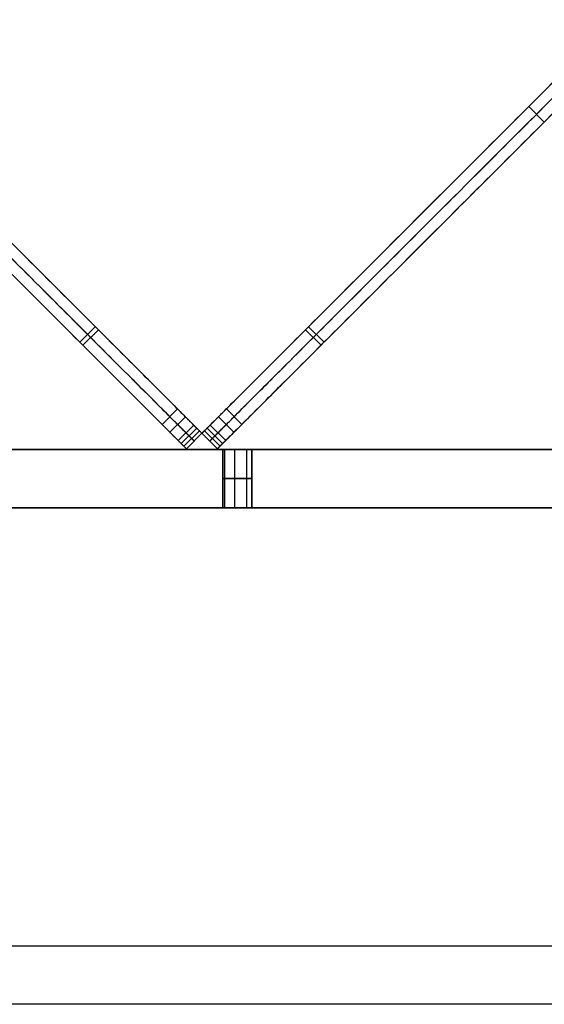
# Model space of a CAD drawing. Units: millimetres. Extents: x -547 to 521, y -112 to 59.
# Drawn here: x -433 to -415, y 22 to 55 of the extents above; entities that cross this region are included whole.
import ezdxf

# ---------------------------------------------------------------- set-up
doc = ezdxf.new("R2010")
doc.units = ezdxf.units.MM
doc.header["$MEASUREMENT"] = 0
for name, color, linetype, true_color in [('IGES level 1', 7, 'Continuous', 0xcad1ee), ('IGES level 5', 7, 'Continuous', 0xffffff), ('IGES level 8', 7, 'Continuous', 0xc0c0c0)]:
    doc.layers.add(name, color=color, linetype=linetype, true_color=true_color)

msp = doc.modelspace()

# ---------------------------------------------------------------- linework, layer by layer
at = {"layer": 'IGES level 1'}
for p, q in [((-461.9, 23.782, 30.95), (438.1, 23.782, 30.95)), ((-461.9, 23.782, -16.05), (438.1, 23.782, -16.05)), ((438.1, 21.782, 30.95), (-461.9, 21.782, 30.95)), ((438.1, 21.782, -16.05), (-461.9, 21.782, -16.05))]:
    msp.add_line(p, q, dxfattribs=at)
at = {"layer": 'IGES level 5'}
for p, q in [((-398.562, 40.782, -69.05), (-461.9, 40.782, -69.05)), ((-461.9, 40.782, 30.95), (-398.562, 40.782, 30.95)), ((-398.562, 40.782, -19.05), (-461.9, 40.782, -19.05)), ((-398.562, 40.782, -69.05), (-461.9, 40.782, -69.05)), ((-398.562, 40.782, 30.95), (-461.9, 40.782, 30.95)), ((-430.231, 40.782, -69.05), (-430.231, 40.782, 30.95)), ((-461.9, 38.782, 30.95), (-398.562, 38.782, 30.95)), ((-398.562, 38.782, -69.05), (-461.9, 38.782, -69.05)), ((-398.562, 38.782, -19.05), (-461.9, 38.782, -19.05)), ((-461.9, 38.782, -69.05), (-398.562, 38.782, -69.05)), ((-461.9, 38.782, 30.95), (-398.562, 38.782, 30.95)), ((-430.231, 38.782, -69.05), (-430.231, 38.782, 30.95))]:
    msp.add_line(p, q, dxfattribs=at)
at = {"layer": 'IGES level 5', "color": 254, "true_color": 0xcad1ee}
for p, q in [((-426.4, 38.782, -64.05), (-426.4, 40.782, -64.05)), ((-426.4, 38.782, -24.05), (-426.4, 40.782, -24.05)), ((-426.4, 40.782, -64.05), (-426.4, 38.782, -64.05)), ((-426.4, 40.782, -24.05), (-426.4, 38.782, -24.05)), ((-426.341, 40.782, -64.286), (-426.341, 38.782, -64.286)), ((-426.341, 40.782, -24.286), (-426.341, 38.782, -24.286)), ((-426.341, 40.782, -63.814), (-426.341, 38.782, -63.814)), ((-426.341, 40.782, -23.814), (-426.341, 38.782, -23.814)), ((-425.998, 40.782, -64.54), (-425.998, 38.782, -64.54)), ((-425.998, 40.782, -24.54), (-425.998, 38.782, -24.54)), ((-425.998, 40.782, -63.56), (-425.998, 38.782, -63.56)), ((-425.998, 40.782, -23.56), (-425.998, 38.782, -23.56)), ((-425.583, 40.782, -64.437), (-425.583, 38.782, -64.437)), ((-425.583, 40.782, -24.437), (-425.583, 38.782, -24.437)), ((-425.583, 40.782, -63.663), (-425.583, 38.782, -63.663)), ((-425.583, 40.782, -23.663), (-425.583, 38.782, -23.663)), ((-425.4, 40.782, -64.05), (-425.4, 38.782, -64.05)), ((-425.4, 40.782, -24.05), (-425.4, 38.782, -24.05)), ((-425.4, 38.782, -64.05), (-425.4, 40.782, -64.05)), ((-425.4, 38.782, -24.05), (-425.4, 40.782, -24.05))]:
    msp.add_line(p, q, dxfattribs=at)
at = {"layer": 'IGES level 5', "color": 254, "true_color": 0xcad1ee, "extrusion": (0, 1, 0)}
for centre, start, end in [((425.9, -64.05, 40.782), 180, 0), ((425.9, -24.05, 40.782), 180, 0), ((425.9, -64.05, 40.782), 0, 180), ((425.9, -24.05, 40.782), 0, 180), ((425.9, -64.05, 39.782), 180, 360), ((425.9, -24.05, 39.782), 180, 360), ((425.9, -64.05, 39.782), 360, 180), ((425.9, -24.05, 39.782), 360, 180)]:
    msp.add_arc(centre, 0.5, start, end, dxfattribs=at)
at = {"layer": 'IGES level 5', "extrusion": (0, 1, 0)}
for centre, start, end in [((425.9, -64.05, 40.782), 0, 180), ((425.9, -64.05, 40.782), 180, 0), ((425.9, -24.05, 40.782), 0, 180), ((425.9, -24.05, 40.782), 180, 0), ((425.9, -64.05, 38.782), 0, 180), ((425.9, -64.05, 38.782), 180, 0), ((425.9, -24.05, 38.782), 0, 180), ((425.9, -24.05, 38.782), 180, 0)]:
    msp.add_arc(centre, 0.5, start, end, dxfattribs=at)
at = {"layer": 'IGES level 5', "color": 254, "true_color": 0xcad1ee, "extrusion": (0, 1, 1.42109e-14)}
msp.add_arc((425.9, -64.05, 38.782), 0.5, 180, 0, dxfattribs=at)
at = {"layer": 'IGES level 5', "color": 254, "true_color": 0xcad1ee, "extrusion": (1.00974e-28, 1, 1.42109e-14)}
msp.add_arc((425.9, -24.05, 38.782), 0.5, 180, 0, dxfattribs=at)
at = {"layer": 'IGES level 5', "color": 254, "true_color": 0xcad1ee, "extrusion": (2.01948e-28, 1, -1.42109e-14)}
msp.add_arc((425.9, -64.05, 38.782), 0.5, 0, 180, dxfattribs=at)
at = {"layer": 'IGES level 5', "color": 254, "true_color": 0xcad1ee, "extrusion": (1.00974e-28, 1, -1.42109e-14)}
msp.add_arc((425.9, -24.05, 38.782), 0.5, 360, 180, dxfattribs=at)
at = {"layer": 'IGES level 8'}
for p, q in [((-415.394, 51.986, -193.408), (-415.924, 52.516, -193.408)), ((-431.291, 44.451, -195.007), (-430.761, 44.981, -195.007)), ((-431.188, 44.348, 64.877), (-430.657, 44.878, 64.877)), ((-423.032, 44.348, 64.877), (-423.563, 44.878, 64.877)), ((-422.929, 44.451, -195.007), (-423.459, 44.981, -195.007)), ((-428.477, 41.637, -195.123), (-427.947, 42.167, -195.123)), ((-425.743, 41.637, -195.123), (-426.273, 42.167, -195.123)), ((-428.206, 41.366, -118.23), (-427.676, 41.896, -118.23)), ((-428.206, 41.366, -78.23), (-427.676, 41.896, -78.23)), ((-426.014, 41.366, -118.23), (-426.544, 41.896, -118.23)), ((-426.014, 41.366, -78.23), (-426.544, 41.896, -78.23)), ((-427.923, 41.083, -186.368), (-427.393, 41.613, -186.368)), ((-427.923, 41.083, -186.482), (-427.393, 41.613, -186.482)), ((-427.923, 41.083, 63.229), (-427.393, 41.613, 63.229)), ((-427.923, 41.083, 51.622), (-427.393, 41.613, 51.622)), ((-427.287, 41.507, -117.68), (-427.817, 40.977, -117.68)), ((-427.817, 40.977, -118.78), (-427.287, 41.507, -118.78)), ((-427.817, 40.977, -117.68), (-427.287, 41.507, -117.68)), ((-427.817, 40.977, -77.68), (-427.287, 41.507, -77.68)), ((-427.817, 40.977, -78.78), (-427.287, 41.507, -78.78)), ((-427.287, 41.507, -117.68), (-427.11, 41.331, -117.68)), ((-427.11, 41.331, -117.68), (-426.933, 41.507, -117.68)), ((-426.403, 40.977, -117.68), (-426.933, 41.507, -117.68)), ((-426.403, 40.977, -118.78), (-426.933, 41.507, -118.78)), ((-426.403, 40.977, -77.68), (-426.933, 41.507, -77.68)), ((-426.403, 40.977, -78.78), (-426.933, 41.507, -78.78)), ((-426.933, 41.507, -117.68), (-426.403, 40.977, -117.68)), ((-426.297, 41.083, -186.368), (-426.827, 41.613, -186.368)), ((-426.297, 41.083, -186.482), (-426.827, 41.613, -186.482)), ((-426.297, 41.083, 63.229), (-426.827, 41.613, 63.229)), ((-426.297, 41.083, 51.622), (-426.827, 41.613, 51.622)), ((-427.729, 40.889, -117.68), (-427.198, 41.419, -117.68)), ((-427.64, 40.8, -118.78), (-427.11, 41.331, -118.78)), ((-427.64, 40.8, 51.222), (-427.11, 41.331, 51.222)), ((-427.11, 41.331, -185.968), (-427.64, 40.8, -185.968)), ((-427.64, 40.8, -77.68), (-427.11, 41.331, -77.68)), ((-427.11, 41.331, 51.222), (-427.64, 40.8, 51.222)), ((-427.64, 40.8, -13.229), (-427.11, 41.331, -13.229)), ((-427.64, 40.8, -185.968), (-427.11, 41.331, -185.968)), ((-427.11, 41.331, -118.78), (-427.64, 40.8, -118.78)), ((-427.64, 40.8, -152.374), (-427.11, 41.331, -152.374)), ((-427.11, 41.331, -117.68), (-427.64, 40.8, -117.68)), ((-427.64, 40.8, -117.68), (-427.11, 41.331, -117.68)), ((-427.11, 41.331, -78.78), (-427.64, 40.8, -78.78)), ((-427.64, 40.8, -98.23), (-427.11, 41.331, -98.23)), ((-427.64, 40.8, -78.78), (-427.11, 41.331, -78.78)), ((-427.11, 41.331, -77.68), (-427.64, 40.8, -77.68)), ((-427.375, 41.065, -117.68), (-427.552, 41.242, -117.68)), ((-426.58, 40.8, -78.78), (-427.11, 41.331, -78.78)), ((-427.11, 41.331, -78.78), (-427.11, 41.331, -117.68)), ((-427.11, 41.331, -117.68), (-426.58, 40.8, -117.68)), ((-426.58, 40.8, -98.23), (-427.11, 41.331, -98.23)), ((-427.11, 41.331, -118.78), (-426.58, 40.8, -118.78)), ((-426.58, 40.8, -185.968), (-427.11, 41.331, -185.968)), ((-427.11, 41.331, 51.222), (-426.58, 40.8, 51.222)), ((-426.58, 40.8, 51.222), (-427.11, 41.331, 51.222)), ((-427.11, 41.331, 51.222), (-427.11, 41.331, -77.68)), ((-427.11, 41.331, -77.68), (-426.58, 40.8, -77.68)), ((-426.58, 40.8, -13.229), (-427.11, 41.331, -13.229)), ((-427.11, 41.331, -77.68), (-427.11, 41.331, 51.222)), ((-427.11, 41.331, -185.968), (-427.11, 41.331, -118.78)), ((-426.58, 40.8, -77.68), (-427.11, 41.331, -77.68)), ((-427.11, 41.331, -78.78), (-426.58, 40.8, -78.78)), ((-426.58, 40.8, -117.68), (-427.11, 41.331, -117.68)), ((-426.58, 40.8, -118.78), (-427.11, 41.331, -118.78)), ((-427.11, 41.331, -118.78), (-427.11, 41.331, -185.968)), ((-427.11, 41.331, -185.968), (-426.58, 40.8, -185.968)), ((-426.58, 40.8, -152.374), (-427.11, 41.331, -152.374)), ((-427.11, 41.331, -117.68), (-427.11, 41.331, -78.78)), ((-426.491, 40.889, -117.68), (-427.022, 41.419, -117.68)), ((-426.845, 41.065, -117.68), (-426.668, 41.242, -117.68)), ((-427.64, 40.8, -117.68), (-427.817, 40.977, -117.68)), ((-427.64, 40.8, 51.222), (-427.64, 40.8, -77.68)), ((-427.64, 40.8, -118.78), (-427.64, 40.8, -185.968)), ((-427.64, 40.8, -78.78), (-427.64, 40.8, -117.68)), ((-427.375, 41.065, 51.222), (-427.375, 41.065, -77.68)), ((-427.375, 41.065, -118.78), (-427.375, 41.065, -185.968)), ((-427.375, 41.065, -78.78), (-427.375, 41.065, -117.68)), ((-426.845, 41.065, -78.78), (-426.845, 41.065, -117.68)), ((-426.845, 41.065, 51.222), (-426.845, 41.065, -77.68)), ((-426.845, 41.065, -118.78), (-426.845, 41.065, -185.968)), ((-426.403, 40.977, -117.68), (-426.58, 40.8, -117.68)), ((-426.58, 40.8, -117.68), (-426.58, 40.8, -78.78)), ((-426.58, 40.8, -77.68), (-426.58, 40.8, 51.222)), ((-426.58, 40.8, -185.968), (-426.58, 40.8, -118.78))]:
    msp.add_line(p, q, dxfattribs=at)
for points, weights, degree, knots in [([(-427.11, 41.331, 51.222), (-427.276, 41.496, 51.222), (-427.393, 41.613, 51.387), (-427.393, 41.613, 51.622), (-427.393, 41.613, 55.491), (-427.393, 41.613, 59.36), (-427.393, 41.613, 63.229), (-427.393, 41.613, 66.627), (-429.231, 43.452, 65.627), (-440.545, 54.766, 59.627), (-441.252, 55.473, 58.933), (-441.252, 55.473, 52.441), (-441.252, 55.473, -24.534), (-441.252, 55.473, -101.508), (-441.252, 55.473, -178.482), (-441.252, 55.473, -181.149), (-441.252, 55.473, -183.816), (-441.252, 55.473, -186.482), (-441.252, 55.473, -189.139), (-441.252, 55.473, -192.373), (-439.823, 54.043, -193.176), (-429.231, 43.452, -195.373), (-427.817, 42.038, -195.373), (-427.393, 41.613, -194.373), (-427.393, 41.613, -186.482), (-427.393, 41.613, -186.444), (-427.393, 41.613, -186.406), (-427.393, 41.613, -186.368), (-427.393, 41.613, -186.134), (-427.276, 41.496, -185.968), (-427.11, 41.331, -185.968)], [1, 0.804737854124, 0.804737854124, 1, 1, 1, 1, 1, 1, 1, 1, 1, 1, 1, 1, 1, 1, 1, 1, 1, 1, 1, 1, 1, 1, 1, 1, 1, 0.804737854124, 0.804737854124, 1], 3, [268.613059, 268.613059, 268.613059, 268.613059, 269.241377, 269.241377, 269.241377, 280.848475, 280.848475, 280.848475, 281.848475, 282.848475, 283.848475, 283.848475, 283.848475, 514.771207, 514.771207, 514.771207, 522.771207, 522.771207, 522.771207, 523.771207, 524.771207, 525.771207, 526.771207, 527.771207, 527.771207, 527.771207, 527.88541, 527.88541, 527.88541, 528.513729, 528.513729, 528.513729, 528.513729]), ([(-427.11, 41.331, -185.968), (-426.944, 41.496, -185.968), (-426.827, 41.613, -186.134), (-426.827, 41.613, -186.368), (-426.827, 41.613, -186.406), (-426.827, 41.613, -186.444), (-426.827, 41.613, -186.482), (-426.827, 41.613, -194.373), (-426.403, 42.038, -195.373), (-424.989, 43.452, -195.373), (-414.397, 54.043, -193.176), (-412.968, 55.473, -192.373), (-412.968, 55.473, -189.139), (-412.968, 55.473, -186.482), (-412.968, 55.473, -183.816), (-412.968, 55.473, -181.149), (-412.968, 55.473, -178.482), (-412.968, 55.473, -101.508), (-412.968, 55.473, -24.534), (-412.968, 55.473, 52.441), (-412.968, 55.473, 58.933), (-413.675, 54.766, 59.627), (-424.989, 43.452, 65.627), (-426.827, 41.613, 66.627), (-426.827, 41.613, 63.229), (-426.827, 41.613, 59.36), (-426.827, 41.613, 55.491), (-426.827, 41.613, 51.622), (-426.827, 41.613, 51.387), (-426.944, 41.496, 51.222), (-427.11, 41.331, 51.222)], [1, 0.804737854124, 0.804737854124, 1, 1, 1, 1, 1, 1, 1, 1, 1, 1, 1, 1, 1, 1, 1, 1, 1, 1, 1, 1, 1, 1, 1, 1, 1, 0.804737854124, 0.804737854124, 1], 3, [-528.513729, -528.513729, -528.513729, -528.513729, -527.88541, -527.88541, -527.88541, -527.771207, -527.771207, -527.771207, -526.771207, -525.771207, -524.771207, -523.771207, -522.771207, -522.771207, -522.771207, -514.771207, -514.771207, -514.771207, -283.848475, -283.848475, -283.848475, -282.848475, -281.848475, -280.848475, -280.848475, -280.848475, -269.241377, -269.241377, -269.241377, -268.613059, -268.613059, -268.613059, -268.613059]), ([(-427.64, 40.8, -185.968), (-427.806, 40.966, -185.968), (-427.923, 41.083, -186.134), (-427.923, 41.083, -186.368), (-427.923, 41.083, -186.406), (-427.923, 41.083, -186.444), (-427.923, 41.083, -186.482), (-427.923, 41.083, -194.373), (-428.347, 41.507, -195.373), (-429.762, 42.922, -195.373), (-440.353, 53.513, -193.176), (-441.782, 54.942, -192.373), (-441.782, 54.942, -189.139), (-441.782, 54.942, -186.482), (-441.782, 54.942, -183.816), (-441.782, 54.942, -181.149), (-441.782, 54.942, -178.482), (-441.782, 54.942, -101.508), (-441.782, 54.942, -24.534), (-441.782, 54.942, 52.441), (-441.782, 54.942, 58.933), (-441.075, 54.235, 59.627), (-429.762, 42.922, 65.627), (-427.923, 41.083, 66.627), (-427.923, 41.083, 63.229), (-427.923, 41.083, 59.36), (-427.923, 41.083, 55.491), (-427.923, 41.083, 51.622), (-427.923, 41.083, 51.387), (-427.806, 40.966, 51.222), (-427.64, 40.8, 51.222)], [1, 0.804737854124, 0.804737854124, 1, 1, 1, 1, 1, 1, 1, 1, 1, 1, 1, 1, 1, 1, 1, 1, 1, 1, 1, 1, 1, 1, 1, 1, 1, 0.804737854124, 0.804737854124, 1], 3, [-528.513729, -528.513729, -528.513729, -528.513729, -527.88541, -527.88541, -527.88541, -527.771207, -527.771207, -527.771207, -526.771207, -525.771207, -524.771207, -523.771207, -522.771207, -522.771207, -522.771207, -514.771207, -514.771207, -514.771207, -283.848475, -283.848475, -283.848475, -282.848475, -281.848475, -280.848475, -280.848475, -280.848475, -269.241377, -269.241377, -269.241377, -268.613059, -268.613059, -268.613059, -268.613059]), ([(-427.375, 41.065, -185.968), (-427.541, 41.231, -185.968), (-427.658, 41.348, -186.134), (-427.658, 41.348, -186.368), (-427.658, 41.348, -186.406), (-427.658, 41.348, -186.444), (-427.658, 41.348, -186.482), (-427.658, 41.348, -194.373), (-428.082, 41.773, -195.373), (-429.496, 43.187, -195.373), (-440.088, 53.778, -193.176), (-441.517, 55.208, -192.373), (-441.517, 55.208, -189.139), (-441.517, 55.208, -186.482), (-441.517, 55.208, -183.816), (-441.517, 55.208, -181.149), (-441.517, 55.208, -178.482), (-441.517, 55.208, -101.508), (-441.517, 55.208, -24.534), (-441.517, 55.208, 52.441), (-441.517, 55.208, 58.933), (-440.81, 54.5, 59.627), (-429.496, 43.187, 65.627), (-427.658, 41.348, 66.627), (-427.658, 41.348, 63.229), (-427.658, 41.348, 59.36), (-427.658, 41.348, 55.491), (-427.658, 41.348, 51.622), (-427.658, 41.348, 51.387), (-427.541, 41.231, 51.222), (-427.375, 41.065, 51.222)], [1, 0.804737854124, 0.804737854124, 1, 1, 1, 1, 1, 1, 1, 1, 1, 1, 1, 1, 1, 1, 1, 1, 1, 1, 1, 1, 1, 1, 1, 1, 1, 0.804737854124, 0.804737854124, 1], 3, [-528.513729, -528.513729, -528.513729, -528.513729, -527.88541, -527.88541, -527.88541, -527.771207, -527.771207, -527.771207, -526.771207, -525.771207, -524.771207, -523.771207, -522.771207, -522.771207, -522.771207, -514.771207, -514.771207, -514.771207, -283.848475, -283.848475, -283.848475, -282.848475, -281.848475, -280.848475, -280.848475, -280.848475, -269.241377, -269.241377, -269.241377, -268.613059, -268.613059, -268.613059, -268.613059]), ([(-426.845, 41.065, -185.968), (-426.679, 41.231, -185.968), (-426.562, 41.348, -186.134), (-426.562, 41.348, -186.368), (-426.562, 41.348, -186.406), (-426.562, 41.348, -186.444), (-426.562, 41.348, -186.482), (-426.562, 41.348, -194.373), (-426.138, 41.773, -195.373), (-424.724, 43.187, -195.373), (-414.132, 53.778, -193.176), (-412.703, 55.208, -192.373), (-412.703, 55.208, -189.139), (-412.703, 55.208, -186.482), (-412.703, 55.208, -183.816), (-412.703, 55.208, -181.149), (-412.703, 55.208, -178.482), (-412.703, 55.208, -101.508), (-412.703, 55.208, -24.534), (-412.703, 55.208, 52.441), (-412.703, 55.208, 58.933), (-413.41, 54.5, 59.627), (-424.724, 43.187, 65.627), (-426.562, 41.348, 66.627), (-426.562, 41.348, 63.229), (-426.562, 41.348, 59.36), (-426.562, 41.348, 55.491), (-426.562, 41.348, 51.622), (-426.562, 41.348, 51.387), (-426.679, 41.231, 51.222), (-426.845, 41.065, 51.222)], [1, 0.804737854124, 0.804737854124, 1, 1, 1, 1, 1, 1, 1, 1, 1, 1, 1, 1, 1, 1, 1, 1, 1, 1, 1, 1, 1, 1, 1, 1, 1, 0.804737854124, 0.804737854124, 1], 3, [-528.513729, -528.513729, -528.513729, -528.513729, -527.88541, -527.88541, -527.88541, -527.771207, -527.771207, -527.771207, -526.771207, -525.771207, -524.771207, -523.771207, -522.771207, -522.771207, -522.771207, -514.771207, -514.771207, -514.771207, -283.848475, -283.848475, -283.848475, -282.848475, -281.848475, -280.848475, -280.848475, -280.848475, -269.241377, -269.241377, -269.241377, -268.613059, -268.613059, -268.613059, -268.613059]), ([(-426.58, 40.8, 51.222), (-426.414, 40.966, 51.222), (-426.297, 41.083, 51.387), (-426.297, 41.083, 51.622), (-426.297, 41.083, 55.491), (-426.297, 41.083, 59.36), (-426.297, 41.083, 63.229), (-426.297, 41.083, 66.627), (-424.458, 42.922, 65.627), (-413.145, 54.235, 59.627), (-412.438, 54.942, 58.933), (-412.438, 54.942, 52.441), (-412.438, 54.942, -24.534), (-412.438, 54.942, -101.508), (-412.438, 54.942, -178.482), (-412.438, 54.942, -181.149), (-412.438, 54.942, -183.816), (-412.438, 54.942, -186.482), (-412.438, 54.942, -189.139), (-412.438, 54.942, -192.373), (-413.867, 53.513, -193.176), (-424.458, 42.922, -195.373), (-425.873, 41.507, -195.373), (-426.297, 41.083, -194.373), (-426.297, 41.083, -186.482), (-426.297, 41.083, -186.444), (-426.297, 41.083, -186.406), (-426.297, 41.083, -186.368), (-426.297, 41.083, -186.134), (-426.414, 40.966, -185.968), (-426.58, 40.8, -185.968)], [1, 0.804737854124, 0.804737854124, 1, 1, 1, 1, 1, 1, 1, 1, 1, 1, 1, 1, 1, 1, 1, 1, 1, 1, 1, 1, 1, 1, 1, 1, 1, 0.804737854124, 0.804737854124, 1], 3, [268.613059, 268.613059, 268.613059, 268.613059, 269.241377, 269.241377, 269.241377, 280.848475, 280.848475, 280.848475, 281.848475, 282.848475, 283.848475, 283.848475, 283.848475, 514.771207, 514.771207, 514.771207, 522.771207, 522.771207, 522.771207, 523.771207, 524.771207, 525.771207, 526.771207, 527.771207, 527.771207, 527.771207, 527.88541, 527.88541, 527.88541, 528.513729, 528.513729, 528.513729, 528.513729]), ([(-427.11, 41.331, -118.78), (-427.198, 41.419, -118.78), (-427.287, 41.507, -118.78), (-427.676, 41.896, -118.78), (-427.676, 41.896, -118.23), (-427.676, 41.896, -117.68), (-427.287, 41.507, -117.68)], [1, 1, 1, 0.707106781187, 1, 0.707106781187, 1], 2, [529.513729, 529.513729, 529.513729, 529.763729, 529.763729, 530.941826, 530.941826, 532.119923, 532.119923, 532.119923]), ([(-427.11, 41.331, -78.78), (-427.198, 41.419, -78.78), (-427.287, 41.507, -78.78), (-427.676, 41.896, -78.78), (-427.676, 41.896, -78.23), (-427.676, 41.896, -77.68), (-427.287, 41.507, -77.68), (-427.198, 41.419, -77.68), (-427.11, 41.331, -77.68)], [1, 1, 1, 0.707106781187, 1, 0.707106781187, 1, 1, 1], 2, [264.756864, 264.756864, 264.756864, 265.006864, 265.006864, 266.184962, 266.184962, 267.363059, 267.363059, 267.613059, 267.613059, 267.613059]), ([(-426.933, 41.507, -117.68), (-426.544, 41.896, -117.68), (-426.544, 41.896, -118.23), (-426.544, 41.896, -118.78), (-426.933, 41.507, -118.78), (-427.022, 41.419, -118.78), (-427.11, 41.331, -118.78)], [1, 0.707106781187, 1, 0.707106781187, 1, 1, 1], 2, [-532.119923, -532.119923, -532.119923, -530.941826, -530.941826, -529.763729, -529.763729, -529.513729, -529.513729, -529.513729]), ([(-427.11, 41.331, -77.68), (-427.022, 41.419, -77.68), (-426.933, 41.507, -77.68), (-426.544, 41.896, -77.68), (-426.544, 41.896, -78.23), (-426.544, 41.896, -78.78), (-426.933, 41.507, -78.78), (-427.022, 41.419, -78.78), (-427.11, 41.331, -78.78)], [1, 1, 1, 0.707106781187, 1, 0.707106781187, 1, 1, 1], 2, [-267.613059, -267.613059, -267.613059, -267.363059, -267.363059, -266.184962, -266.184962, -265.006864, -265.006864, -264.756864, -264.756864, -264.756864]), ([(-427.552, 41.242, -117.68), (-427.941, 41.631, -117.68), (-427.941, 41.631, -118.23), (-427.941, 41.631, -118.78), (-427.552, 41.242, -118.78), (-427.464, 41.154, -118.78), (-427.375, 41.065, -118.78)], [1, 0.707106781187, 1, 0.707106781187, 1, 1, 1], 2, [-532.119923, -532.119923, -532.119923, -530.941826, -530.941826, -529.763729, -529.763729, -529.513729, -529.513729, -529.513729]), ([(-427.375, 41.065, -77.68), (-427.464, 41.154, -77.68), (-427.552, 41.242, -77.68), (-427.941, 41.631, -77.68), (-427.941, 41.631, -78.23), (-427.941, 41.631, -78.78), (-427.552, 41.242, -78.78), (-427.464, 41.154, -78.78), (-427.375, 41.065, -78.78)], [1, 1, 1, 0.707106781187, 1, 0.707106781187, 1, 1, 1], 2, [-267.613059, -267.613059, -267.613059, -267.363059, -267.363059, -266.184962, -266.184962, -265.006864, -265.006864, -264.756864, -264.756864, -264.756864]), ([(-426.668, 41.242, -117.68), (-426.279, 41.631, -117.68), (-426.279, 41.631, -118.23), (-426.279, 41.631, -118.78), (-426.668, 41.242, -118.78), (-426.756, 41.154, -118.78), (-426.845, 41.065, -118.78)], [1, 0.707106781187, 1, 0.707106781187, 1, 1, 1], 2, [-532.119923, -532.119923, -532.119923, -530.941826, -530.941826, -529.763729, -529.763729, -529.513729, -529.513729, -529.513729]), ([(-426.845, 41.065, -77.68), (-426.756, 41.154, -77.68), (-426.668, 41.242, -77.68), (-426.279, 41.631, -77.68), (-426.279, 41.631, -78.23), (-426.279, 41.631, -78.78), (-426.668, 41.242, -78.78), (-426.756, 41.154, -78.78), (-426.845, 41.065, -78.78)], [1, 1, 1, 0.707106781187, 1, 0.707106781187, 1, 1, 1], 2, [-267.613059, -267.613059, -267.613059, -267.363059, -267.363059, -266.184962, -266.184962, -265.006864, -265.006864, -264.756864, -264.756864, -264.756864]), ([(-427.817, 40.977, -117.68), (-428.206, 41.366, -117.68), (-428.206, 41.366, -118.23), (-428.206, 41.366, -118.78), (-427.817, 40.977, -118.78), (-427.729, 40.889, -118.78), (-427.64, 40.8, -118.78)], [1, 0.707106781187, 1, 0.707106781187, 1, 1, 1], 2, [-532.119923, -532.119923, -532.119923, -530.941826, -530.941826, -529.763729, -529.763729, -529.513729, -529.513729, -529.513729]), ([(-427.64, 40.8, -77.68), (-427.729, 40.889, -77.68), (-427.817, 40.977, -77.68), (-428.206, 41.366, -77.68), (-428.206, 41.366, -78.23), (-428.206, 41.366, -78.78), (-427.817, 40.977, -78.78), (-427.729, 40.889, -78.78), (-427.64, 40.8, -78.78)], [1, 1, 1, 0.707106781187, 1, 0.707106781187, 1, 1, 1], 2, [-267.613059, -267.613059, -267.613059, -267.363059, -267.363059, -266.184962, -266.184962, -265.006864, -265.006864, -264.756864, -264.756864, -264.756864]), ([(-426.58, 40.8, -118.78), (-426.491, 40.889, -118.78), (-426.403, 40.977, -118.78), (-426.014, 41.366, -118.78), (-426.014, 41.366, -118.23), (-426.014, 41.366, -117.68), (-426.403, 40.977, -117.68)], [1, 1, 1, 0.707106781187, 1, 0.707106781187, 1], 2, [529.513729, 529.513729, 529.513729, 529.763729, 529.763729, 530.941826, 530.941826, 532.119923, 532.119923, 532.119923]), ([(-426.58, 40.8, -78.78), (-426.491, 40.889, -78.78), (-426.403, 40.977, -78.78), (-426.014, 41.366, -78.78), (-426.014, 41.366, -78.23), (-426.014, 41.366, -77.68), (-426.403, 40.977, -77.68), (-426.491, 40.889, -77.68), (-426.58, 40.8, -77.68)], [1, 1, 1, 0.707106781187, 1, 0.707106781187, 1, 1, 1], 2, [264.756864, 264.756864, 264.756864, 265.006864, 265.006864, 266.184962, 266.184962, 267.363059, 267.363059, 267.613059, 267.613059, 267.613059])]:
    msp.add_rational_spline(points, weights, degree=degree, knots=knots, dxfattribs=at)

doc.saveas('drawing.dxf')
